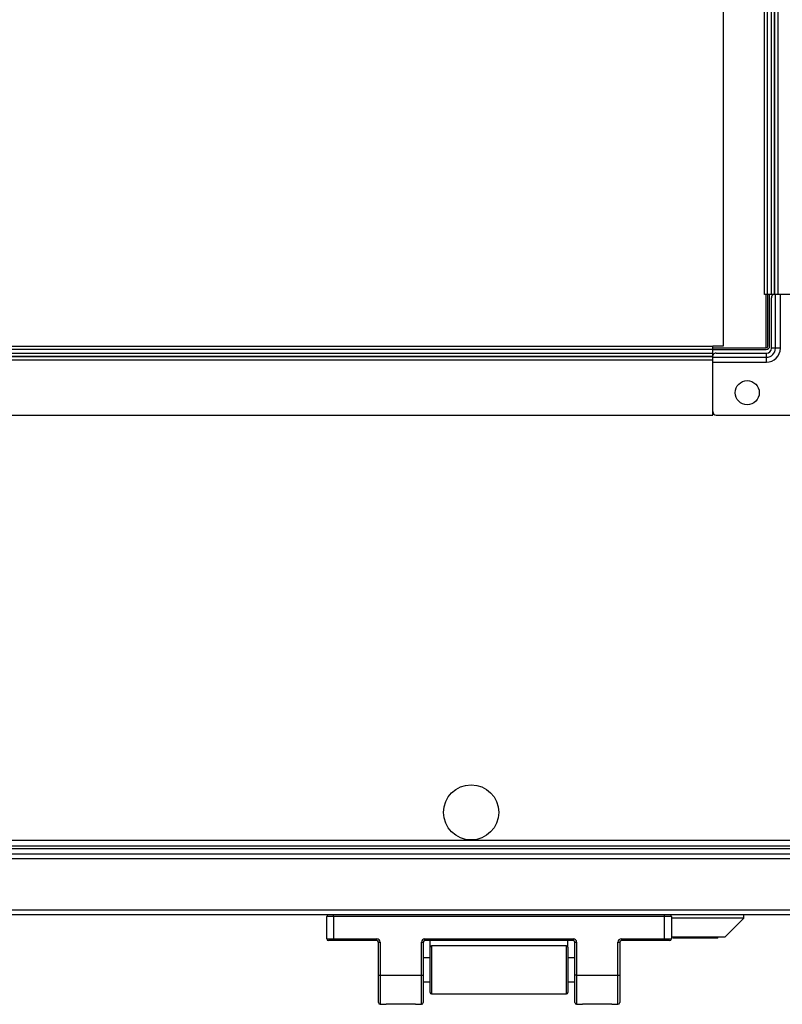
# Model space of a CAD drawing. Units: millimetres. Extents: x -1159 to 54054, y -7677 to 919.
# Drawn here: x 3135 to 3356, y -174 to 112 of the extents above; entities that cross this region are included whole.
import ezdxf

# ---------------------------------------------------------------- set-up
doc = ezdxf.new("R2010")
doc.units = ezdxf.units.MM

msp = doc.modelspace()

# ---------------------------------------------------------------- linework, layer by layer
at = {"color": 7, "linetype": 'Continuous', "lineweight": 25}
for p, q in [((3338.61, 317.24), (3338.61, 17.24)), ((3350.61, 32.24), (3350.61, 301.24)), ((3351.51, 32.24), (3351.51, 301.24)), ((3352.66, 32.24), (3352.66, 301.24)), ((3353.56, 32.24), (3353.56, 301.24)), ((3353.61, 32.24), (3353.61, 301.24)), ((3354.61, 32.24), (3354.61, 301.24)), ((3351.51, 32.24), (3350.61, 32.24)), ((3351.11, 16.74), (3351.11, 32.24)), ((3352.66, 32.24), (3351.51, 32.24)), ((3351.61, 17.24), (3351.61, 32.24)), ((3352.11, 17.24), (3352.11, 32.24)), ((3353.56, 32.24), (3352.66, 32.24)), ((3353.61, 32.24), (3353.56, 32.24)), ((3354.61, 32.24), (3353.61, 32.24)), ((3353.82, 16.64), (3353.82, 32.24)), ((3370.61, 32.24), (3354.61, 32.24)), ((3352.64, 16.64), (3352.64, 31.24)), ((2866.61, 17.24), (3335.61, 17.24)), ((3335.61, 16.34), (3335.61, 17.24)), ((3338.61, 17.24), (3335.61, 17.24)), ((2866.61, 16.34), (3335.61, 16.34)), ((2866.61, 15.19), (3335.61, 15.19)), ((3335.61, 16.74), (3351.11, 16.74)), ((3335.61, 15.19), (3335.61, 16.34)), ((3335.61, 16.24), (3351.11, 16.24)), ((3335.61, 14.29), (3335.61, 15.19)), ((3336.61, 15.2), (3351.21, 15.2)), ((3351.21, 14.02), (3351.21, 15.2)), ((3353.82, 16.64), (3352.64, 16.64)), ((3355.24, 16.64), (3353.82, 16.64)), ((2866.61, 14.29), (3335.61, 14.29)), ((2866.61, 14.24), (3335.61, 14.24)), ((2866.61, 13.24), (3335.61, 13.24)), ((3335.61, 14.24), (3335.61, 14.29)), ((3335.61, 13.24), (3335.61, 14.24)), ((3335.61, 14.02), (3351.21, 14.02)), ((3335.61, -2.76), (3335.61, 13.24)), ((3351.21, 12.61), (3351.21, 14.02)), ((2866.61, -2.76), (3335.61, -2.76)), ((3336.61, -2.76), (3362.51, -2.76)), ((2780.11, -127.76), (3422.11, -127.76)), ((2780.11, -128.56), (3422.11, -128.56)), ((2780.18, -127.76), (3422.04, -127.76)), ((2780.18, -128.56), (3422.04, -128.56)), ((2780.21, -126.16), (3422.01, -126.16)), ((2780.12, -130.06), (3422.1, -130.06)), ((3422.74, -131.5), (2779.48, -131.5)), ((2779.48, -146.32), (3422.74, -146.32)), ((3422.17, -147.76), (2780.05, -147.76)), ((3225.61, -148.26), (3223.61, -148.26)), ((3223.61, -154.76), (3223.61, -148.26)), ((3225.61, -148.26), (3225.61, -147.76)), ((3225.61, -148.26), (3225.61, -154.76)), ((3321.61, -148.26), (3225.61, -148.26)), ((3321.61, -148.26), (3321.61, -147.76)), ((3321.61, -154.76), (3321.61, -148.26)), ((3323.61, -148.26), (3321.61, -148.26)), ((3323.61, -148.26), (3323.61, -154.76)), ((3344.61, -148.76), (3344.61, -147.76)), ((3344.61, -148.76), (3323.61, -148.76)), ((3339.11, -154.26), (3344.61, -148.76)), ((3339.11, -154.26), (3323.61, -154.26)), ((3324.11, -154.26), (3324.11, -154.56)), ((3329.11, -154.26), (3329.11, -154.56)), ((3332.11, -154.26), (3332.11, -154.56)), ((3337.11, -154.56), (3337.11, -154.26)), ((3223.61, -154.76), (3225.61, -154.76)), ((3225.61, -155.26), (3224.11, -155.26)), ((3225.61, -155.26), (3225.61, -154.76)), ((3225.61, -154.76), (3238.11, -154.76)), ((3238.11, -155.26), (3225.61, -155.26)), ((3238.11, -155.26), (3238.11, -154.76)), ((3238.61, -155.76), (3239.11, -155.76)), ((3238.61, -165.26), (3238.61, -155.76)), ((3239.11, -155.76), (3239.11, -165.26)), ((3251.11, -165.26), (3251.11, -155.76)), ((3251.11, -155.76), (3251.61, -155.76)), ((3251.61, -155.76), (3251.61, -165.26)), ((3252.11, -154.76), (3295.11, -154.76)), ((3252.11, -155.26), (3252.11, -154.76)), ((3295.11, -155.26), (3252.11, -155.26)), ((3253.61, -157.16), (3253.61, -155.26)), ((3293.21, -156.76), (3254.01, -156.76)), ((3293.61, -157.16), (3293.61, -155.26)), ((3295.11, -154.76), (3295.11, -155.26)), ((3295.61, -165.26), (3295.61, -155.76)), ((3295.61, -155.76), (3296.11, -155.76)), ((3296.11, -155.76), (3296.11, -165.26)), ((3308.11, -165.26), (3308.11, -155.76)), ((3308.11, -155.76), (3308.61, -155.76)), ((3308.61, -155.76), (3308.61, -165.26)), ((3309.11, -154.76), (3321.61, -154.76)), ((3309.11, -154.76), (3309.11, -155.26)), ((3321.61, -155.26), (3309.11, -155.26)), ((3321.61, -154.76), (3321.61, -155.26)), ((3321.61, -154.76), (3323.61, -154.76)), ((3323.11, -155.26), (3321.61, -155.26)), ((3329.11, -154.56), (3324.11, -154.56)), ((3332.11, -154.56), (3329.11, -154.56)), ((3337.11, -154.56), (3332.11, -154.56)), ((3253.61, -170.36), (3253.61, -157.16)), ((3293.61, -157.16), (3293.61, -170.36)), ((3253.61, -160.26), (3251.61, -160.26)), ((3295.61, -160.26), (3293.61, -160.26)), ((3238.61, -173.26), (3238.61, -165.26)), ((3238.61, -165.26), (3239.11, -165.26)), ((3239.11, -165.26), (3251.11, -165.26)), ((3239.11, -165.26), (3239.11, -173.76)), ((3251.11, -173.76), (3251.11, -165.26)), ((3251.11, -165.26), (3251.61, -165.26)), ((3251.61, -165.26), (3251.61, -173.26)), ((3295.61, -173.26), (3295.61, -165.26)), ((3296.11, -165.26), (3295.61, -165.26)), ((3296.11, -165.26), (3308.11, -165.26)), ((3296.11, -165.26), (3296.11, -173.76)), ((3308.11, -173.76), (3308.11, -165.26)), ((3308.11, -165.26), (3308.61, -165.26)), ((3308.61, -165.26), (3308.61, -173.26)), ((3251.61, -167.26), (3253.61, -167.26)), ((3293.61, -167.26), (3295.61, -167.26)), ((3254.01, -170.76), (3293.21, -170.76)), ((3239.11, -173.76), (3240.86, -173.76)), ((3249.36, -173.76), (3240.86, -173.76)), ((3249.36, -173.76), (3251.11, -173.76)), ((3296.11, -173.76), (3297.86, -173.76)), ((3306.36, -173.76), (3297.86, -173.76)), ((3306.36, -173.76), (3308.11, -173.76))]:
    msp.add_line(p, q, dxfattribs=at)
at = {"color": 8, "linetype": 'Continuous', "lineweight": 25}
for p, q in [((3355.24, 16.64), (3355.24, 32.24)), ((3335.61, 12.61), (3351.21, 12.61)), ((3254.01, -156.76), (3254.01, -170.76)), ((3293.21, -170.76), (3293.21, -156.76))]:
    msp.add_line(p, q, dxfattribs=at)
at = {"color": 7, "linetype": 'Continuous', "lineweight": 25}
for centre, radius in [((3345.61, 3.74), 3.5), ((3265.51, -118.06), 8)]:
    msp.add_circle(centre, radius, dxfattribs=at)
for centre, radius, start, end in [((3353.53, 31.36), 0.893, 101.4206, 188.0474), ((3351.11, 17.24), 0.5, 270, 0), ((3351.11, 17.24), 1, 270, 0), ((3336.49, 14.32), 0.893, 81.9506, 168.5787), ((3351.21, 16.64), 4.03, 270, 0), ((3351.21, 16.64), 2.61, 270, 360), ((3351.21, 16.64), 1.43, 270, 0), ((3336.61, -1.76), 1, 180, 270), ((3224.11, -148.26), 0.5, 90, 180), ((3323.11, -148.26), 0.5, 0, 90), ((3224.11, -154.76), 0.5, 180, 270), ((3238.11, -155.76), 1, 0, 90), ((3238.11, -155.76), 0.5, 0, 90), ((3252.11, -155.76), 1, 90, 180), ((3252.11, -155.76), 0.5, 90, 180), ((3254.01, -157.16), 0.4, 90, 180), ((3293.21, -157.16), 0.4, 0, 90), ((3295.11, -155.76), 1, 0, 90), ((3295.11, -155.76), 0.5, 0, 90), ((3309.11, -155.76), 1, 90, 180), ((3309.11, -155.76), 0.5, 90, 180), ((3323.11, -154.76), 0.5, 270, 0), ((3254.01, -170.36), 0.4, 180, 270), ((3293.21, -170.36), 0.4, 270, 0), ((3239.11, -173.26), 0.5, 180, 270), ((3251.11, -173.26), 0.5, 270, 0), ((3296.11, -173.26), 0.5, 180, 270), ((3308.11, -173.26), 0.5, 270, 0)]:
    msp.add_arc(centre, radius, start, end, dxfattribs=at)

doc.saveas('drawing.dxf')
